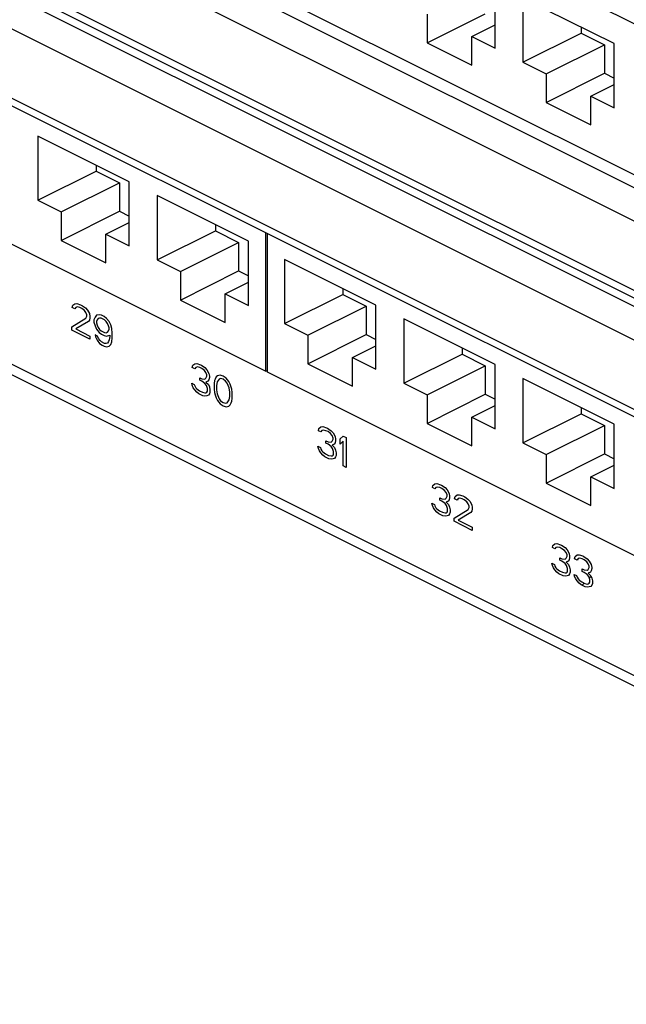
# Model space of a CAD drawing. Units: inches. Extents: x 0 to 34, y 0.3 to 21.8.
# Drawn here: x 5.9 to 8.1, y 4 to 7.6 of the extents above; entities that cross this region are included whole.
import ezdxf

# ---------------------------------------------------------------- set-up
doc = ezdxf.new("R2010")
doc.units = ezdxf.units.IN
doc.header["$MEASUREMENT"] = 0
for name, color, linetype in [('0_COMPONENTS', 179, 'Continuous'), ('7_ALL_COSMETICS', 179, 'Continuous'), ('SLD-0', 179, 'Continuous')]:
    doc.layers.add(name, color=color, linetype=linetype)

msp = doc.modelspace()

# ---------------------------------------------------------------- linework, layer by layer
at = {"layer": '0_COMPONENTS', "color": 179, "linetype": 'Continuous'}
for p, q in [((15.0891, 3.5337), (4.1289, 9.0138)), ((15.0292, 3.1618), (4.069, 8.6419)), ((15.0891, 3.1007), (4.1289, 8.5808)), ((9.4284, 6.9608), (6.8001, 8.275)), ((15.0292, 2.7288), (4.069, 8.2089)), ((7.6289, 7.5185), (7.6289, 7.7523)), ((9.4284, 6.4109), (6.8001, 7.725)), ((7.7307, 7.7014), (7.7307, 7.4676)), ((8.0631, 7.5352), (7.7307, 7.7014)), ((6.7939, 6.3425), (4.1655, 7.6567)), ((7.3814, 7.5383), (7.5936, 7.6444)), ((7.3814, 7.6422), (7.3814, 7.5383)), ((7.5441, 7.5609), (7.6289, 7.6033)), ((7.7307, 7.4676), (7.9429, 7.5736)), ((7.9429, 7.5953), (7.9429, 7.5736)), ((7.9429, 7.5736), (8.0277, 7.5312)), ((7.3814, 7.5383), (7.5441, 7.457)), ((7.5441, 7.457), (7.5441, 7.5609)), ((7.5441, 7.5609), (7.6289, 7.5185)), ((7.8156, 7.4251), (8.0277, 7.5312)), ((8.0277, 7.5312), (8.0277, 7.4273)), ((8.0631, 7.3014), (8.0631, 7.5352)), ((7.7307, 7.4676), (7.8156, 7.4251)), ((7.8156, 7.3212), (8.0277, 7.4273)), ((7.8156, 7.4251), (7.8156, 7.3212)), ((8.0277, 7.4273), (8.0631, 7.4096)), ((7.9782, 7.3438), (8.0631, 7.3863)), ((7.8156, 7.3212), (7.9782, 7.2399)), ((7.9782, 7.2399), (7.9782, 7.3438)), ((7.9782, 7.3438), (8.0631, 7.3014)), ((5.9645, 7.1989), (5.9645, 6.9651)), ((6.2968, 7.0327), (5.9645, 7.1989)), ((5.9645, 6.9651), (6.1766, 7.0711)), ((6.1766, 7.0928), (6.1766, 7.0711)), ((6.1766, 7.0711), (6.2615, 7.0287)), ((6.0493, 6.9226), (6.2615, 7.0287)), ((6.2615, 7.0287), (6.2615, 6.9248)), ((6.2968, 6.7989), (6.2968, 7.0327)), ((5.9645, 6.9651), (6.0493, 6.9226)), ((6.3987, 6.9818), (6.3987, 6.748)), ((6.731, 6.8156), (6.3987, 6.9818)), ((6.0493, 6.8187), (6.2615, 6.9248)), ((6.0493, 6.9226), (6.0493, 6.8187)), ((6.2615, 6.9248), (6.2968, 6.9071)), ((6.212, 6.8413), (6.2968, 6.8837)), ((6.3987, 6.748), (6.6108, 6.854)), ((6.6108, 6.8757), (6.6108, 6.854)), ((6.6108, 6.854), (6.6956, 6.8116)), ((6.0493, 6.8187), (6.212, 6.7374)), ((6.212, 6.7374), (6.212, 6.8413)), ((6.212, 6.8413), (6.2968, 6.7989)), ((6.4835, 6.7055), (6.6956, 6.8116)), ((6.6956, 6.8116), (6.6956, 6.7077)), ((6.731, 6.5818), (6.731, 6.8156)), ((6.7939, 6.8465), (6.7939, 6.3425)), ((6.8001, 6.3394), (6.8001, 6.8434)), ((6.3987, 6.748), (6.4835, 6.7055)), ((6.8624, 6.7499), (6.8624, 6.5161)), ((7.1948, 6.5837), (6.8624, 6.7499)), ((6.4835, 6.6016), (6.6956, 6.7077)), ((6.4835, 6.7055), (6.4835, 6.6016)), ((6.6956, 6.7077), (6.731, 6.69)), ((6.6461, 6.6242), (6.731, 6.6667)), ((7.0745, 6.6439), (7.0745, 6.6222)), ((6.4835, 6.6016), (6.6461, 6.5203)), ((6.6461, 6.5203), (6.6461, 6.6242)), ((6.6461, 6.6242), (6.731, 6.5818)), ((6.8624, 6.5161), (7.0745, 6.6222)), ((7.0745, 6.6222), (7.1594, 6.5797)), ((6.9473, 6.4737), (7.1594, 6.5797)), ((7.1594, 6.5797), (7.1594, 6.4758)), ((7.1948, 6.3499), (7.1948, 6.5837)), ((7.2966, 6.5328), (7.2966, 6.299)), ((7.6289, 6.3667), (7.2966, 6.5328)), ((6.8624, 6.5161), (6.9473, 6.4737)), ((6.9473, 6.3697), (7.1594, 6.4758)), ((6.9473, 6.4737), (6.9473, 6.3697)), ((7.1594, 6.4758), (7.1948, 6.4581)), ((7.1099, 6.3923), (7.1948, 6.4348)), ((7.5087, 6.4268), (7.5087, 6.4051)), ((7.1099, 6.2884), (7.1099, 6.3923)), ((7.1099, 6.3923), (7.1948, 6.3499)), ((7.2966, 6.299), (7.5087, 6.4051)), ((7.5087, 6.4051), (7.5936, 6.3627)), ((6.7939, 6.3425), (6.8001, 6.3457)), ((6.9473, 6.3697), (7.1099, 6.2884)), ((7.3814, 6.2566), (7.5936, 6.3627)), ((7.5936, 6.3627), (7.5936, 6.2587)), ((7.6289, 6.1328), (7.6289, 6.3667)), ((9.4284, 5.0252), (6.8001, 6.3394)), ((7.7307, 6.3158), (7.7307, 6.0819)), ((8.0631, 6.1496), (7.7307, 6.3158)), ((7.2966, 6.299), (7.3814, 6.2566)), ((7.3814, 6.1527), (7.5936, 6.2587)), ((7.3814, 6.2566), (7.3814, 6.1527)), ((7.5936, 6.2587), (7.6289, 6.2411)), ((7.5441, 6.1753), (7.6289, 6.2177)), ((7.9429, 6.2097), (7.9429, 6.188)), ((7.5441, 6.0713), (7.5441, 6.1753)), ((7.5441, 6.1753), (7.6289, 6.1328)), ((7.7307, 6.0819), (7.9429, 6.188)), ((7.9429, 6.188), (8.0277, 6.1456)), ((7.3814, 6.1527), (7.5441, 6.0713)), ((7.8156, 6.0395), (8.0277, 6.1456)), ((8.0277, 6.1456), (8.0277, 6.0416)), ((8.0631, 5.9158), (8.0631, 6.1496)), ((7.7307, 6.0819), (7.8156, 6.0395)), ((7.8156, 5.9356), (8.0277, 6.0416)), ((7.8156, 6.0395), (7.8156, 5.9356)), ((8.0277, 6.0416), (8.0631, 6.024)), ((7.9782, 5.9582), (8.0631, 6.0006)), ((7.9782, 5.8543), (7.9782, 5.9582)), ((7.9782, 5.9582), (8.0631, 5.9158)), ((7.8156, 5.9356), (7.9782, 5.8543))]:
    msp.add_line(p, q, dxfattribs=at)
at = {"layer": '0_COMPONENTS', "color": 9, "linetype": 'Continuous'}
for p, q in [((15.0118, 3.4501), (4.0516, 8.9302)), ((15.0118, 3.1981), (4.0516, 8.6782)), ((15.0118, 3.0171), (4.0516, 8.4972)), ((15.0118, 2.7651), (4.0516, 8.2452))]:
    msp.add_line(p, q, dxfattribs=at)
at = {"layer": '7_ALL_COSMETICS', "color": 4, "linetype": 'Continuous'}
for p, q in [((6.0898, 6.5743), (6.0916, 6.5826)), ((6.099, 6.5697), (6.0898, 6.5743)), ((6.0916, 6.5826), (6.099, 6.5881)), ((6.099, 6.5881), (6.1064, 6.589)), ((6.1027, 6.5747), (6.099, 6.5697)), ((6.1082, 6.5766), (6.1027, 6.5747)), ((6.1064, 6.589), (6.1193, 6.5849)), ((6.1174, 6.5743), (6.1082, 6.5766)), ((6.1248, 6.5706), (6.1174, 6.5743)), ((6.1193, 6.5849), (6.1266, 6.5812)), ((6.134, 6.5637), (6.1248, 6.5706)), ((6.1266, 6.5812), (6.1377, 6.5734)), ((6.1395, 6.5563), (6.134, 6.5637)), ((6.1377, 6.5734), (6.145, 6.5651)), ((6.145, 6.5651), (6.1524, 6.5522)), ((6.088, 6.5038), (6.1395, 6.5356)), ((6.1432, 6.5476), (6.1395, 6.5563)), ((6.1395, 6.5356), (6.1432, 6.543)), ((6.1432, 6.543), (6.1432, 6.5476)), ((6.1524, 6.5291), (6.1487, 6.5241)), ((6.1524, 6.5522), (6.1542, 6.542)), ((6.1542, 6.5374), (6.1524, 6.5291)), ((6.1542, 6.542), (6.1542, 6.5374)), ((6.1727, 6.5398), (6.169, 6.5301)), ((6.169, 6.5301), (6.169, 6.5209)), ((6.1782, 6.5462), (6.1727, 6.5398)), ((6.1874, 6.5485), (6.1782, 6.5462)), ((6.18, 6.5292), (6.1782, 6.5232)), ((6.1837, 6.5342), (6.18, 6.5292)), ((6.1892, 6.5361), (6.1837, 6.5342)), ((6.1966, 6.5462), (6.1874, 6.5485)), ((6.1948, 6.5356), (6.1892, 6.5361)), ((6.2076, 6.5292), (6.1948, 6.5356)), ((6.2058, 6.5416), (6.1966, 6.5462)), ((6.215, 6.5347), (6.2058, 6.5416)), ((6.2132, 6.5241), (6.2076, 6.5292)), ((6.2242, 6.5232), (6.215, 6.5347)), ((6.088, 6.4923), (6.088, 6.5038)), ((6.1542, 6.4591), (6.088, 6.4923)), ((6.1487, 6.5241), (6.1027, 6.4964)), ((6.1027, 6.4964), (6.1542, 6.4706)), ((6.169, 6.5209), (6.1727, 6.5075)), ((6.1727, 6.5075), (6.1782, 6.4955)), ((6.1782, 6.5232), (6.1782, 6.5186)), ((6.1782, 6.5186), (6.18, 6.5107)), ((6.1782, 6.4955), (6.1874, 6.484)), ((6.18, 6.5107), (6.1837, 6.502)), ((6.1837, 6.502), (6.1892, 6.4946)), ((6.1892, 6.4946), (6.1948, 6.4895)), ((6.1948, 6.4895), (6.2076, 6.4831)), ((6.2187, 6.5167), (6.2132, 6.5241)), ((6.2224, 6.508), (6.2187, 6.5167)), ((6.2187, 6.4845), (6.2224, 6.4896)), ((6.2242, 6.5002), (6.2224, 6.508)), ((6.2224, 6.4896), (6.2242, 6.4955)), ((6.2297, 6.5112), (6.2242, 6.5232)), ((6.2242, 6.4955), (6.2242, 6.5002)), ((6.2334, 6.4979), (6.2297, 6.5112)), ((6.2353, 6.4808), (6.2334, 6.4979)), ((6.1542, 6.4706), (6.1542, 6.4591)), ((6.1727, 6.4753), (6.1745, 6.4674)), ((6.1819, 6.4707), (6.1727, 6.4753)), ((6.1745, 6.4674), (6.18, 6.4555)), ((6.18, 6.4555), (6.1892, 6.4439)), ((6.1855, 6.4619), (6.1819, 6.4707)), ((6.1911, 6.4545), (6.1855, 6.4619)), ((6.1874, 6.484), (6.1966, 6.4771)), ((6.1966, 6.4495), (6.1911, 6.4545)), ((6.1966, 6.4771), (6.2058, 6.4725)), ((6.2058, 6.4725), (6.215, 6.4702)), ((6.2076, 6.4831), (6.2132, 6.4826)), ((6.2132, 6.4826), (6.2187, 6.4845)), ((6.215, 6.4702), (6.2261, 6.4739)), ((6.2242, 6.4564), (6.2224, 6.4504)), ((6.2261, 6.4693), (6.2242, 6.4564)), ((6.2261, 6.4739), (6.2261, 6.4693)), ((6.2334, 6.4495), (6.2353, 6.4647)), ((6.2353, 6.4647), (6.2353, 6.4808)), ((6.1892, 6.4439), (6.1984, 6.437)), ((6.2076, 6.4439), (6.1966, 6.4495)), ((6.1984, 6.437), (6.2058, 6.4334)), ((6.2058, 6.4334), (6.215, 6.4311)), ((6.2132, 6.4435), (6.2076, 6.4439)), ((6.2187, 6.4453), (6.2132, 6.4435)), ((6.215, 6.4311), (6.2242, 6.4334)), ((6.2224, 6.4504), (6.2187, 6.4453)), ((6.2242, 6.4334), (6.2297, 6.4398)), ((6.2297, 6.4398), (6.2334, 6.4495)), ((6.5268, 6.3558), (6.5286, 6.3641)), ((6.536, 6.3512), (6.5268, 6.3558)), ((6.5286, 6.3641), (6.536, 6.3696)), ((6.536, 6.3696), (6.5434, 6.3705)), ((6.5397, 6.3562), (6.536, 6.3512)), ((6.5452, 6.3581), (6.5397, 6.3562)), ((6.5434, 6.3705), (6.5562, 6.3664)), ((6.5544, 6.3558), (6.5452, 6.3581)), ((6.5618, 6.3521), (6.5544, 6.3558)), ((6.5562, 6.3664), (6.5599, 6.3645)), ((6.5599, 6.3645), (6.5728, 6.3558)), ((6.571, 6.3452), (6.5618, 6.3521)), ((6.5765, 6.3378), (6.571, 6.3452)), ((6.5728, 6.3558), (6.5802, 6.3475)), ((6.5802, 6.3475), (6.5876, 6.3346)), ((6.5544, 6.3097), (6.5544, 6.3189)), ((6.5544, 6.3189), (6.5618, 6.3153)), ((6.5618, 6.306), (6.5544, 6.3097)), ((6.5618, 6.3153), (6.5728, 6.3143)), ((6.5728, 6.3143), (6.5765, 6.3171)), ((6.5802, 6.3291), (6.5765, 6.3378)), ((6.5765, 6.3171), (6.5802, 6.3245)), ((6.5802, 6.3245), (6.5802, 6.3291)), ((6.5876, 6.3116), (6.5839, 6.3065)), ((6.5876, 6.3346), (6.5894, 6.3245)), ((6.5894, 6.3199), (6.5876, 6.3116)), ((6.5894, 6.3245), (6.5894, 6.3199)), ((6.6096, 6.3143), (6.6078, 6.3084)), ((6.6133, 6.3217), (6.6096, 6.3143)), ((6.6189, 6.3259), (6.6133, 6.3217)), ((6.6244, 6.3139), (6.617, 6.3038)), ((6.6281, 6.3282), (6.6189, 6.3259)), ((6.6299, 6.3157), (6.6244, 6.3139)), ((6.6391, 6.3249), (6.6281, 6.3282)), ((6.6391, 6.3134), (6.6299, 6.3157)), ((6.6502, 6.3171), (6.6391, 6.3249)), ((6.6483, 6.3065), (6.6391, 6.3134)), ((6.6594, 6.3056), (6.6502, 6.3171)), ((6.5268, 6.2913), (6.5249, 6.2991)), ((6.5249, 6.2991), (6.5341, 6.2945)), ((6.5305, 6.2825), (6.5268, 6.2913)), ((6.536, 6.2752), (6.5305, 6.2825)), ((6.5341, 6.2945), (6.536, 6.289)), ((6.536, 6.289), (6.5397, 6.2825)), ((6.5434, 6.2669), (6.536, 6.2752)), ((6.5397, 6.2825), (6.5434, 6.2784)), ((6.5434, 6.2784), (6.5526, 6.2715)), ((6.5728, 6.2982), (6.5618, 6.306)), ((6.5783, 6.2908), (6.5728, 6.2982)), ((6.5839, 6.3065), (6.5765, 6.3033)), ((6.5765, 6.3033), (6.5857, 6.2941)), ((6.582, 6.2798), (6.5783, 6.2908)), ((6.582, 6.2706), (6.582, 6.2798)), ((6.5857, 6.2941), (6.5894, 6.2853)), ((6.5894, 6.2853), (6.5912, 6.2752)), ((6.5912, 6.2752), (6.5912, 6.266)), ((6.6078, 6.3084), (6.606, 6.2978)), ((6.606, 6.2978), (6.606, 6.277)), ((6.606, 6.277), (6.6078, 6.2646)), ((6.617, 6.3038), (6.6152, 6.2909)), ((6.6152, 6.2909), (6.6152, 6.2747)), ((6.6152, 6.2747), (6.617, 6.26)), ((6.6538, 6.2992), (6.6483, 6.3065)), ((6.6612, 6.2817), (6.6538, 6.2992)), ((6.6649, 6.2959), (6.6594, 6.3056)), ((6.663, 6.2669), (6.6612, 6.2817)), ((6.6686, 6.2849), (6.6649, 6.2959)), ((6.6704, 6.2771), (6.6686, 6.2849)), ((6.6723, 6.2646), (6.6704, 6.2771)), ((6.5507, 6.2609), (6.5434, 6.2669)), ((6.5655, 6.2535), (6.5507, 6.2609)), ((6.5526, 6.2715), (6.5636, 6.266)), ((6.5636, 6.266), (6.5728, 6.2637)), ((6.5728, 6.2521), (6.5655, 6.2535)), ((6.5728, 6.2637), (6.5765, 6.2641)), ((6.5802, 6.2531), (6.5728, 6.2521)), ((6.5765, 6.2641), (6.5802, 6.2669)), ((6.5802, 6.2669), (6.582, 6.2706)), ((6.5857, 6.2549), (6.5802, 6.2531)), ((6.5894, 6.26), (6.5857, 6.2549)), ((6.5912, 6.266), (6.5894, 6.26)), ((6.6078, 6.2646), (6.6096, 6.2568)), ((6.6096, 6.2568), (6.6133, 6.2457)), ((6.6133, 6.2457), (6.6189, 6.236)), ((6.617, 6.26), (6.6244, 6.2425)), ((6.6244, 6.2425), (6.6299, 6.2351)), ((6.6538, 6.2278), (6.6612, 6.2379)), ((6.6612, 6.2379), (6.663, 6.2508)), ((6.663, 6.2508), (6.663, 6.2669)), ((6.6704, 6.2333), (6.6723, 6.2439)), ((6.6723, 6.2439), (6.6723, 6.2646)), ((6.6189, 6.236), (6.6281, 6.2245)), ((6.6281, 6.2245), (6.6391, 6.2167)), ((6.6299, 6.2351), (6.6391, 6.2282)), ((6.6391, 6.2282), (6.6483, 6.2259)), ((6.6391, 6.2167), (6.6502, 6.2135)), ((6.6483, 6.2259), (6.6538, 6.2278)), ((6.6502, 6.2135), (6.6594, 6.2158)), ((6.6594, 6.2158), (6.6649, 6.2199)), ((6.6649, 6.2199), (6.6686, 6.2273)), ((6.6686, 6.2273), (6.6704, 6.2333)), ((6.9859, 6.1262), (6.9877, 6.1345)), ((6.9877, 6.1345), (6.9951, 6.1401)), ((6.9951, 6.1401), (7.0024, 6.141)), ((7.0024, 6.141), (7.0153, 6.1368)), ((7.0153, 6.1368), (7.019, 6.135)), ((7.019, 6.135), (7.0319, 6.1262)), ((6.9951, 6.1216), (6.9859, 6.1262)), ((6.9988, 6.1267), (6.9951, 6.1216)), ((7.0043, 6.1285), (6.9988, 6.1267)), ((7.0135, 6.1262), (7.0043, 6.1285)), ((7.0209, 6.1226), (7.0135, 6.1262)), ((7.0301, 6.1157), (7.0209, 6.1226)), ((7.0356, 6.1083), (7.0301, 6.1157)), ((7.0319, 6.1262), (7.0393, 6.118)), ((7.0393, 6.0995), (7.0356, 6.1083)), ((7.0356, 6.0876), (7.0393, 6.0949)), ((7.0393, 6.118), (7.0466, 6.1051)), ((7.0393, 6.0949), (7.0393, 6.0995)), ((7.0466, 6.1051), (7.0485, 6.0949)), ((7.0485, 6.0949), (7.0485, 6.0903)), ((7.0651, 6.0959), (7.0761, 6.1065)), ((7.0651, 6.0774), (7.0651, 6.0959)), ((7.0761, 6.1065), (7.0872, 6.1009)), ((7.0872, 6.1009), (7.0872, 5.9927)), ((6.9859, 6.0617), (6.984, 6.0696)), ((6.984, 6.0696), (6.9932, 6.065)), ((6.9896, 6.053), (6.9859, 6.0617)), ((6.9932, 6.065), (6.9951, 6.0594)), ((6.9951, 6.0594), (6.9988, 6.053)), ((7.0135, 6.0802), (7.0135, 6.0894)), ((7.0135, 6.0894), (7.0209, 6.0857)), ((7.0209, 6.0765), (7.0135, 6.0802)), ((7.0209, 6.0857), (7.0319, 6.0848)), ((7.0319, 6.0687), (7.0209, 6.0765)), ((7.0319, 6.0848), (7.0356, 6.0876)), ((7.0374, 6.0613), (7.0319, 6.0687)), ((7.043, 6.077), (7.0356, 6.0737)), ((7.0356, 6.0737), (7.0448, 6.0645)), ((7.0411, 6.0502), (7.0374, 6.0613)), ((7.0466, 6.082), (7.043, 6.077)), ((7.0448, 6.0645), (7.0485, 6.0558)), ((7.0485, 6.0903), (7.0466, 6.082)), ((7.0761, 6.088), (7.0651, 6.0774)), ((7.0761, 5.9982), (7.0761, 6.088)), ((6.9951, 6.0456), (6.9896, 6.053)), ((7.0024, 6.0373), (6.9951, 6.0456)), ((6.9988, 6.053), (7.0024, 6.0488)), ((7.0024, 6.0488), (7.0117, 6.0419)), ((7.0098, 6.0313), (7.0024, 6.0373)), ((7.0245, 6.024), (7.0098, 6.0313)), ((7.0117, 6.0419), (7.0227, 6.0364)), ((7.0227, 6.0364), (7.0319, 6.0341)), ((7.0319, 6.0226), (7.0245, 6.024)), ((7.0319, 6.0341), (7.0356, 6.0346)), ((7.0393, 6.0235), (7.0319, 6.0226)), ((7.0356, 6.0346), (7.0393, 6.0373)), ((7.0393, 6.0373), (7.0411, 6.041)), ((7.0448, 6.0254), (7.0393, 6.0235)), ((7.0411, 6.041), (7.0411, 6.0502)), ((7.0485, 6.0304), (7.0448, 6.0254)), ((7.0485, 6.0558), (7.0503, 6.0456)), ((7.0503, 6.0364), (7.0485, 6.0304)), ((7.0503, 6.0456), (7.0503, 6.0364)), ((7.0872, 5.9927), (7.0761, 5.9982)), ((7.4008, 5.9188), (7.4026, 5.9271)), ((7.41, 5.9142), (7.4008, 5.9188)), ((7.4026, 5.9271), (7.41, 5.9326)), ((7.41, 5.9326), (7.4173, 5.9335)), ((7.4137, 5.9192), (7.41, 5.9142)), ((7.4192, 5.9211), (7.4137, 5.9192)), ((7.4173, 5.9335), (7.4302, 5.9294)), ((7.4284, 5.9188), (7.4192, 5.9211)), ((7.4358, 5.9151), (7.4284, 5.9188)), ((7.4302, 5.9294), (7.4339, 5.9275)), ((7.4339, 5.9275), (7.4468, 5.9188)), ((7.445, 5.9082), (7.4358, 5.9151)), ((7.4468, 5.9188), (7.4542, 5.9105)), ((7.4284, 5.8727), (7.4284, 5.8819)), ((7.4284, 5.8819), (7.4358, 5.8783)), ((7.4505, 5.9008), (7.445, 5.9082)), ((7.4468, 5.8773), (7.4505, 5.8801)), ((7.4542, 5.8921), (7.4505, 5.9008)), ((7.4505, 5.8801), (7.4542, 5.8875)), ((7.4542, 5.9105), (7.4615, 5.8976)), ((7.4542, 5.8875), (7.4542, 5.8921)), ((7.4615, 5.8976), (7.4634, 5.8875)), ((7.4634, 5.8829), (7.4615, 5.8746)), ((7.4634, 5.8875), (7.4634, 5.8829)), ((7.4818, 5.8783), (7.4836, 5.8866)), ((7.4836, 5.8866), (7.491, 5.8921)), ((7.491, 5.8921), (7.4984, 5.893)), ((7.5002, 5.8806), (7.4947, 5.8787)), ((7.4984, 5.893), (7.5113, 5.8889)), ((7.5094, 5.8783), (7.5002, 5.8806)), ((7.5113, 5.8889), (7.5186, 5.8852)), ((7.5186, 5.8852), (7.5297, 5.8774)), ((7.4008, 5.8543), (7.3989, 5.8621)), ((7.3989, 5.8621), (7.4081, 5.8575)), ((7.4045, 5.8455), (7.4008, 5.8543)), ((7.41, 5.8382), (7.4045, 5.8455)), ((7.4081, 5.8575), (7.41, 5.852)), ((7.41, 5.852), (7.4137, 5.8455)), ((7.4137, 5.8455), (7.4173, 5.8414)), ((7.4358, 5.869), (7.4284, 5.8727)), ((7.4358, 5.8783), (7.4468, 5.8773)), ((7.4468, 5.8612), (7.4358, 5.869)), ((7.4523, 5.8538), (7.4468, 5.8612)), ((7.4579, 5.8695), (7.4505, 5.8663)), ((7.4505, 5.8663), (7.4597, 5.8571)), ((7.456, 5.8428), (7.4523, 5.8538)), ((7.4615, 5.8746), (7.4579, 5.8695)), ((7.4597, 5.8571), (7.4634, 5.8483)), ((7.4634, 5.8483), (7.4652, 5.8382)), ((7.491, 5.8737), (7.4818, 5.8783)), ((7.4947, 5.8787), (7.491, 5.8737)), ((7.5168, 5.8746), (7.5094, 5.8783)), ((7.526, 5.8677), (7.5168, 5.8746)), ((7.5315, 5.8603), (7.526, 5.8677)), ((7.5297, 5.8774), (7.537, 5.8691)), ((7.5352, 5.8516), (7.5315, 5.8603)), ((7.5315, 5.8396), (7.5352, 5.847)), ((7.5352, 5.847), (7.5352, 5.8516)), ((7.537, 5.8691), (7.5444, 5.8562)), ((7.5444, 5.8562), (7.5462, 5.846)), ((7.5462, 5.846), (7.5462, 5.8414)), ((7.4173, 5.8299), (7.41, 5.8382)), ((7.4173, 5.8414), (7.4265, 5.8345)), ((7.4247, 5.8239), (7.4173, 5.8299)), ((7.4394, 5.8165), (7.4247, 5.8239)), ((7.4265, 5.8345), (7.4376, 5.829)), ((7.4376, 5.829), (7.4468, 5.8267)), ((7.4468, 5.8152), (7.4394, 5.8165)), ((7.4468, 5.8267), (7.4505, 5.8271)), ((7.4542, 5.8161), (7.4468, 5.8152)), ((7.4505, 5.8271), (7.4542, 5.8299)), ((7.4542, 5.8299), (7.456, 5.8336)), ((7.4597, 5.8179), (7.4542, 5.8161)), ((7.456, 5.8336), (7.456, 5.8428)), ((7.4634, 5.823), (7.4597, 5.8179)), ((7.4652, 5.829), (7.4634, 5.823)), ((7.4652, 5.8382), (7.4652, 5.829)), ((7.4799, 5.8078), (7.5315, 5.8396)), ((7.4799, 5.7963), (7.4799, 5.8078)), ((7.5407, 5.8281), (7.4947, 5.8004)), ((7.5444, 5.8331), (7.5407, 5.8281)), ((7.5462, 5.8414), (7.5444, 5.8331)), ((7.5462, 5.7631), (7.4799, 5.7963)), ((7.4947, 5.8004), (7.5462, 5.7746)), ((7.5462, 5.7746), (7.5462, 5.7631)), ((7.8378, 5.7003), (7.8396, 5.7086)), ((7.847, 5.6957), (7.8378, 5.7003)), ((7.8396, 5.7086), (7.847, 5.7141)), ((7.847, 5.7141), (7.8543, 5.715)), ((7.8506, 5.7008), (7.847, 5.6957)), ((7.8562, 5.7026), (7.8506, 5.7008)), ((7.8543, 5.715), (7.8672, 5.7109)), ((7.8654, 5.7003), (7.8562, 5.7026)), ((7.8727, 5.6966), (7.8654, 5.7003)), ((7.8672, 5.7109), (7.8709, 5.7091)), ((7.8709, 5.7091), (7.8838, 5.7003)), ((7.8838, 5.7003), (7.8912, 5.692)), ((7.882, 5.6897), (7.8727, 5.6966)), ((7.8875, 5.6823), (7.882, 5.6897)), ((7.8912, 5.6736), (7.8875, 5.6823)), ((7.8875, 5.6616), (7.8912, 5.669)), ((7.8912, 5.692), (7.8985, 5.6791)), ((7.8912, 5.669), (7.8912, 5.6736)), ((7.8985, 5.6791), (7.9004, 5.669)), ((7.9004, 5.6644), (7.8985, 5.6561)), ((7.9004, 5.669), (7.9004, 5.6644)), ((7.9188, 5.6598), (7.9206, 5.6681)), ((7.9206, 5.6681), (7.928, 5.6736)), ((7.928, 5.6736), (7.9354, 5.6745)), ((7.9354, 5.6745), (7.9482, 5.6704)), ((7.9482, 5.6704), (7.9519, 5.6685)), ((7.9519, 5.6685), (7.9648, 5.6598)), ((7.8378, 5.6358), (7.8359, 5.6436)), ((7.8359, 5.6436), (7.8451, 5.639)), ((7.8414, 5.627), (7.8378, 5.6358)), ((7.8451, 5.639), (7.847, 5.6335)), ((7.847, 5.6335), (7.8506, 5.627)), ((7.8654, 5.6542), (7.8654, 5.6634)), ((7.8654, 5.6634), (7.8727, 5.6598)), ((7.8727, 5.6505), (7.8654, 5.6542)), ((7.8727, 5.6598), (7.8838, 5.6588)), ((7.8838, 5.6427), (7.8727, 5.6505)), ((7.8838, 5.6588), (7.8875, 5.6616)), ((7.8893, 5.6354), (7.8838, 5.6427)), ((7.8948, 5.651), (7.8875, 5.6478)), ((7.8875, 5.6478), (7.8967, 5.6386)), ((7.893, 5.6243), (7.8893, 5.6354)), ((7.8985, 5.6561), (7.8948, 5.651)), ((7.8967, 5.6386), (7.9004, 5.6298)), ((7.9004, 5.6298), (7.9022, 5.6197)), ((7.928, 5.6552), (7.9188, 5.6598)), ((7.9317, 5.6602), (7.928, 5.6552)), ((7.9372, 5.6621), (7.9317, 5.6602)), ((7.9464, 5.6598), (7.9372, 5.6621)), ((7.9538, 5.6561), (7.9464, 5.6598)), ((7.963, 5.6492), (7.9538, 5.6561)), ((7.9685, 5.6418), (7.963, 5.6492)), ((7.9648, 5.6598), (7.9722, 5.6515)), ((7.9722, 5.6331), (7.9685, 5.6418)), ((7.9685, 5.6211), (7.9722, 5.6285)), ((7.9722, 5.6515), (7.9795, 5.6386)), ((7.9722, 5.6285), (7.9722, 5.6331)), ((7.9795, 5.6386), (7.9814, 5.6285)), ((7.9814, 5.6285), (7.9814, 5.6239)), ((7.847, 5.6197), (7.8414, 5.627)), ((7.8543, 5.6114), (7.847, 5.6197)), ((7.8506, 5.627), (7.8543, 5.6229)), ((7.8543, 5.6229), (7.8635, 5.616)), ((7.8617, 5.6054), (7.8543, 5.6114)), ((7.8764, 5.598), (7.8617, 5.6054)), ((7.8635, 5.616), (7.8746, 5.6105)), ((7.8746, 5.6105), (7.8838, 5.6082)), ((7.8838, 5.5967), (7.8764, 5.598)), ((7.8838, 5.6082), (7.8875, 5.6086)), ((7.8912, 5.5976), (7.8838, 5.5967)), ((7.8875, 5.6086), (7.8912, 5.6114)), ((7.8912, 5.6114), (7.893, 5.6151)), ((7.8967, 5.5994), (7.8912, 5.5976)), ((7.893, 5.6151), (7.893, 5.6243)), ((7.9004, 5.6045), (7.8967, 5.5994)), ((7.9022, 5.6105), (7.9004, 5.6045)), ((7.9022, 5.6197), (7.9022, 5.6105)), ((7.9188, 5.5953), (7.9169, 5.6031)), ((7.9169, 5.6031), (7.9261, 5.5985)), ((7.9225, 5.5865), (7.9188, 5.5953)), ((7.9261, 5.5985), (7.928, 5.593)), ((7.928, 5.593), (7.9317, 5.5865)), ((7.9464, 5.6137), (7.9464, 5.6229)), ((7.9464, 5.6229), (7.9538, 5.6193)), ((7.9538, 5.61), (7.9464, 5.6137)), ((7.9538, 5.6193), (7.9648, 5.6183)), ((7.9648, 5.6022), (7.9538, 5.61)), ((7.9648, 5.6183), (7.9685, 5.6211)), ((7.9703, 5.5948), (7.9648, 5.6022)), ((7.9759, 5.6105), (7.9685, 5.6073)), ((7.9685, 5.6073), (7.9777, 5.5981)), ((7.974, 5.5838), (7.9703, 5.5948)), ((7.9795, 5.6156), (7.9759, 5.6105)), ((7.9777, 5.5981), (7.9814, 5.5893)), ((7.9814, 5.6239), (7.9795, 5.6156)), ((7.928, 5.5792), (7.9225, 5.5865)), ((7.9354, 5.5709), (7.928, 5.5792)), ((7.9317, 5.5865), (7.9354, 5.5824)), ((7.9354, 5.5824), (7.9446, 5.5755)), ((7.9427, 5.5649), (7.9354, 5.5709)), ((7.9575, 5.5575), (7.9427, 5.5649)), ((7.9446, 5.5755), (7.9556, 5.57)), ((7.9556, 5.57), (7.9648, 5.5677)), ((7.9648, 5.5561), (7.9575, 5.5575)), ((7.9648, 5.5677), (7.9685, 5.5681)), ((7.9722, 5.5571), (7.9648, 5.5561)), ((7.9685, 5.5681), (7.9722, 5.5709)), ((7.9722, 5.5709), (7.974, 5.5746)), ((7.9777, 5.5589), (7.9722, 5.5571)), ((7.974, 5.5746), (7.974, 5.5838)), ((7.9814, 5.564), (7.9777, 5.5589)), ((7.9814, 5.5893), (7.9832, 5.5792)), ((7.9832, 5.57), (7.9814, 5.564)), ((7.9832, 5.5792), (7.9832, 5.57))]:
    msp.add_line(p, q, dxfattribs=at)
at = {"layer": '7_ALL_COSMETICS', "color": 2, "linetype": 'Continuous'}
for p, q in [((7.972, 5.5899), (7.9784, 5.5963)), ((7.9456, 5.5635), (7.9532, 5.5712))]:
    msp.add_line(p, q, dxfattribs=at)
at = {"layer": 'SLD-0', "color": 9, "linetype": 'Continuous'}
msp.add_line((3.5283, 7.5378), (15.7613, 1.4213), dxfattribs=at)
at = {"layer": 'SLD-0', "color": 179, "linetype": 'Continuous'}
msp.add_line((3.5517, 7.4891), (15.7847, 1.3727), dxfattribs=at)

doc.saveas('drawing.dxf')
